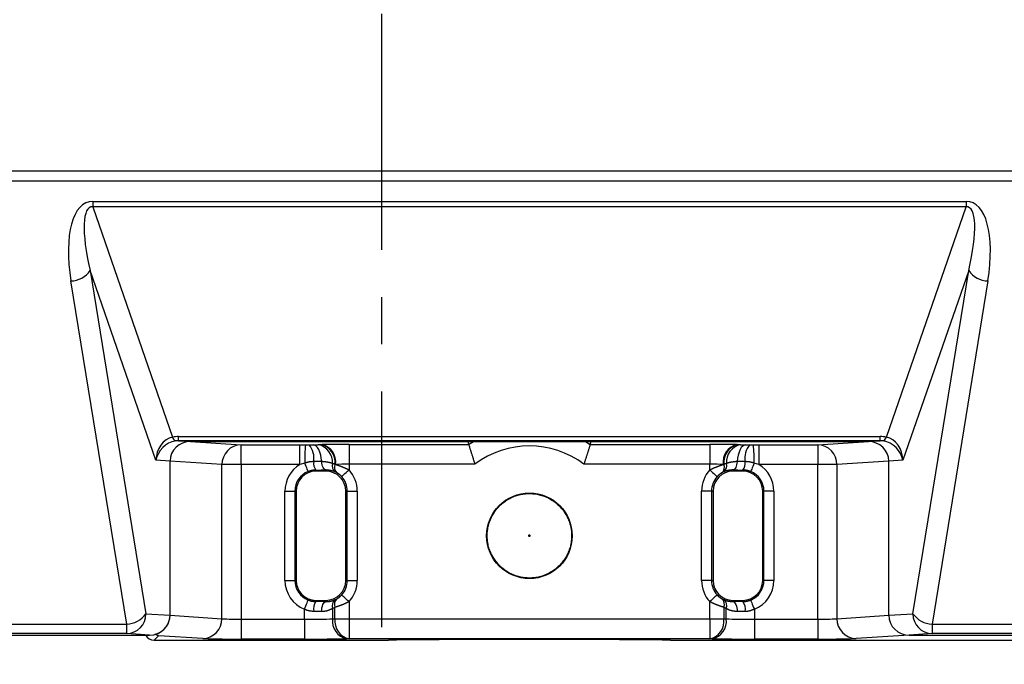
# Model space of a CAD drawing. Units: millimetres. Extents: x 0 to 840, y -1 to 594.
# Drawn here: x 441 to 491, y 43 to 75 of the extents above; entities that cross this region are included whole.
import ezdxf

# ---------------------------------------------------------------- set-up
doc = ezdxf.new("R2010")
doc.units = ezdxf.units.MM
doc.header["$LTSCALE"] = 0.374154
doc.linetypes.add('CENTER', pattern=[50.8, 31.75, -6.35, 6.35, -6.35])
doc.layers.add('NoLayerName_001', color=7, linetype='Continuous')
doc.layers.add('NoLayerName_002', color=7, linetype='Continuous')

msp = doc.modelspace()

# ---------------------------------------------------------------- linework, layer by layer
at = {"layer": 'NoLayerName_001', "color": 7, "linetype": 'Continuous', "lineweight": 25}
for p, q in [((430.76, 67.8087), (497.7852, 67.8087)), ((497.7852, 67.2904), (430.76, 67.2904)), ((444.8271, 66.2664), (444.8271, 65.9933)), ((444.8271, 66.2664), (488.8182, 66.2664)), ((444.8271, 65.9933), (448.8468, 54.4024)), ((488.8182, 65.9933), (444.8271, 65.9933)), ((484.7984, 54.4024), (488.8182, 65.9933)), ((488.8182, 66.2664), (488.8182, 65.9933)), ((444.6998, 62.7837), (447.5059, 45.5042)), ((448.0131, 53.2299), (444.6998, 62.7837)), ((488.9454, 62.7837), (485.6321, 53.2299)), ((486.1394, 45.5042), (488.9454, 62.7837)), ((446.54, 44.9859), (443.7339, 62.2654)), ((489.9114, 62.2654), (487.1053, 44.9859)), ((449.1567, 54.2182), (449.1567, 54.4267)), ((449.1567, 54.4267), (484.4885, 54.4267)), ((449.1567, 54.2182), (449.7532, 54.1793)), ((484.4885, 54.2182), (449.1567, 54.2182)), ((449.7532, 54.1793), (483.892, 54.1793)), ((449.7532, 54.1793), (452.3034, 54.0132)), ((449.7532, 54.1793), (463.7181, 54.1793)), ((463.7181, 54.1793), (463.7627, 54.0307)), ((469.8825, 54.0307), (469.9271, 54.1793)), ((469.9271, 54.1793), (483.892, 54.1793)), ((481.3418, 54.0132), (483.892, 54.1793)), ((483.892, 54.1793), (484.4885, 54.2182)), ((484.4885, 54.2182), (484.4885, 54.4267)), ((452.3034, 53.0134), (452.3034, 54.0132)), ((452.3034, 54.0132), (455.2617, 54.0132)), ((455.2617, 53.0134), (455.2617, 54.0132)), ((455.2617, 54.0132), (455.5405, 54.0131)), ((455.7305, 54.0134), (455.9348, 54.0147)), ((456.3196, 54.0204), (456.3858, 54.0215)), ((457.7368, 54.0307), (457.7368, 53.0308)), ((457.7368, 54.0307), (463.7627, 54.0307)), ((469.8825, 54.0307), (475.9084, 54.0307)), ((475.9084, 54.0307), (475.9084, 53.0308)), ((477.2594, 54.0215), (477.3256, 54.0204)), ((477.7105, 54.0147), (477.9147, 54.0134)), ((478.1047, 54.0131), (478.3836, 54.0132)), ((478.3836, 54.0132), (478.3836, 53.0134)), ((478.3836, 54.0132), (481.3418, 54.0132)), ((481.3418, 54.0132), (481.3418, 53.0134)), ((448.7226, 53.1837), (448.0131, 53.2299)), ((451.3375, 53.0134), (448.7226, 53.1837)), ((448.7226, 45.425), (448.7226, 53.1837)), ((455.5096, 53.0907), (455.2617, 53.0134)), ((456.36, 53.1681), (455.9586, 53.1656)), ((477.6867, 53.1656), (477.2852, 53.1681)), ((478.3836, 53.0134), (478.1356, 53.0907)), ((484.9226, 53.1837), (482.3078, 53.0134)), ((485.6321, 53.2299), (484.9226, 53.1837)), ((484.9226, 45.425), (484.9226, 53.1837)), ((452.3034, 53.0134), (451.3375, 53.0134)), ((451.3375, 45.2546), (451.3375, 53.0134)), ((452.3034, 53.0134), (452.3034, 45.2288)), ((455.2617, 53.0134), (452.3034, 53.0134)), ((456.0726, 52.7418), (456.0726, 52.6793)), ((456.5726, 52.6793), (456.0726, 52.6793)), ((456.5726, 52.7449), (456.5726, 52.6793)), ((457.0613, 53.0216), (457.0287, 53.0275)), ((457.1261, 52.6022), (457.043, 52.6449)), ((457.7368, 53.0308), (457.7368, 52.7455)), ((464.0814, 53.0308), (457.7368, 53.0308)), ((475.9084, 53.0308), (469.5638, 53.0308)), ((475.9084, 52.7455), (475.9084, 53.0308)), ((476.6022, 52.6449), (476.5191, 52.6022)), ((476.6165, 53.0275), (476.5839, 53.0216)), ((477.0726, 52.7449), (477.0726, 52.6793)), ((477.5726, 52.6793), (477.0726, 52.6793)), ((477.5726, 52.7418), (477.5726, 52.6793)), ((481.3418, 53.0134), (478.3836, 53.0134)), ((481.3418, 45.2288), (481.3418, 53.0134)), ((482.3078, 53.0134), (481.3418, 53.0134)), ((482.3078, 53.0134), (482.3078, 45.2546)), ((454.5115, 47.1793), (454.5115, 51.6793)), ((454.5115, 51.6793), (455.0114, 51.6793)), ((455.0114, 51.6793), (455.0726, 51.6793)), ((455.0114, 51.6793), (455.0114, 47.1793)), ((455.0726, 51.6793), (455.0726, 47.1793)), ((457.5726, 47.1793), (457.5726, 51.6793)), ((457.6513, 51.6793), (457.5726, 51.6793)), ((457.6513, 47.1793), (457.6513, 51.6793)), ((457.6513, 51.6793), (458.1512, 51.6793)), ((458.1512, 51.6793), (458.1512, 47.1793)), ((475.9939, 51.6793), (475.494, 51.6793)), ((475.494, 47.1793), (475.494, 51.6793)), ((475.9939, 51.6793), (476.0726, 51.6793)), ((475.9939, 51.6793), (475.9939, 47.1793)), ((476.0726, 51.6793), (476.0726, 47.1793)), ((478.5726, 47.1793), (478.5726, 51.6793)), ((478.6339, 51.6793), (478.5726, 51.6793)), ((478.6339, 47.1793), (478.6339, 51.6793)), ((479.1338, 51.6793), (478.6339, 51.6793)), ((479.1338, 51.6793), (479.1338, 47.1793)), ((454.5115, 47.1793), (455.0114, 47.1793)), ((455.0114, 47.1793), (455.0726, 47.1793)), ((457.6513, 47.1793), (457.5726, 47.1793)), ((457.6513, 47.1793), (458.1512, 47.1793)), ((475.9939, 47.1793), (475.494, 47.1793)), ((475.9939, 47.1793), (476.0726, 47.1793)), ((478.6339, 47.1793), (478.5726, 47.1793)), ((479.1338, 47.1793), (478.6339, 47.1793)), ((456.0726, 46.1169), (456.0726, 46.1793)), ((456.0726, 46.1793), (456.5726, 46.1793)), ((456.5726, 46.1138), (456.5726, 46.1793)), ((457.043, 46.2138), (457.1261, 46.2565)), ((476.5191, 46.2565), (476.6022, 46.2138)), ((477.0726, 46.1793), (477.5726, 46.1793)), ((477.0726, 46.1138), (477.0726, 46.1793)), ((477.5726, 46.1169), (477.5726, 46.1793)), ((455.4942, 45.2288), (455.4942, 45.7293)), ((456.9084, 45.7644), (456.9084, 45.2441)), ((457.0297, 45.2462), (457.0297, 45.8277)), ((457.7368, 46.1132), (457.7368, 45.2462)), ((475.9084, 45.2462), (475.9084, 46.1132)), ((476.6155, 45.8277), (476.6155, 45.2462)), ((476.7368, 45.2441), (476.7368, 45.7644)), ((478.151, 45.7293), (478.151, 45.2288)), ((447.5059, 45.5042), (448.7226, 45.425)), ((448.7226, 45.425), (451.3375, 45.2546)), ((452.3034, 45.2288), (455.4942, 45.2288)), ((452.3034, 45.2288), (452.3034, 44.2289)), ((455.4942, 45.2288), (455.4942, 44.2289)), ((456.9084, 45.2441), (457.0297, 45.2462)), ((457.0297, 45.2462), (457.7368, 45.2462)), ((457.7368, 45.2462), (457.7368, 44.2464)), ((457.7368, 45.2462), (475.9084, 45.2462)), ((475.9084, 45.2462), (475.9084, 44.2464)), ((475.9084, 45.2462), (476.6155, 45.2462)), ((476.6155, 45.2462), (476.7368, 45.2441)), ((478.151, 45.2288), (481.3418, 45.2288)), ((478.151, 45.2288), (478.151, 44.2289)), ((481.3418, 45.2288), (481.3418, 44.2289)), ((482.3078, 45.2546), (484.9226, 45.425)), ((484.9226, 45.425), (486.1394, 45.5042)), ((430.941, 44.9859), (446.54, 44.9859)), ((446.54, 44.5044), (446.54, 44.9859)), ((487.1053, 44.9859), (487.1053, 44.5044)), ((487.1053, 44.9859), (497.6042, 44.9859)), ((423.3226, 44.4293), (447.692, 44.4293)), ((446.54, 44.5044), (430.6711, 44.5044)), ((447.692, 44.4293), (446.54, 44.5044)), ((448.1432, 44.4), (447.9194, 44.1762)), ((447.9194, 44.1762), (459.7233, 44.1762)), ((450.3716, 44.2548), (448.1432, 44.4)), ((455.4942, 44.2289), (452.3034, 44.2289)), ((457.7368, 44.2464), (457.6155, 44.2443)), ((475.9084, 44.2464), (457.7368, 44.2464)), ((473.9219, 44.1762), (505.2232, 44.1762)), ((476.0297, 44.2443), (475.9084, 44.2464)), ((481.3418, 44.2289), (478.151, 44.2289)), ((485.9532, 44.4293), (483.2737, 44.2548)), ((487.1053, 44.5044), (485.9532, 44.4293)), ((485.9532, 44.4293), (505.2226, 44.4293)), ((485.9532, 44.4293), (502.2227, 44.4293)), ((497.8742, 44.5044), (487.1053, 44.5044))]:
    msp.add_line(p, q, dxfattribs=at)
at = {"layer": 'NoLayerName_001', "color": 8, "linetype": 'Continuous', "lineweight": 25}
for p, q in [((463.7627, 54.0307), (463.999, 54.1793)), ((469.6462, 54.1793), (469.8825, 54.0307))]:
    msp.add_line(p, q, dxfattribs=at)
at = {"layer": 'NoLayerName_001', "color": 7, "linetype": 'Continuous', "lineweight": 25}
for points in [[(456.36, 53.1681), (456.3408, 53.338), (456.3092, 53.4979), (456.2661, 53.6431), (456.2129, 53.769), (456.1512, 53.8719), (456.0828, 53.9485), (456.0099, 53.9966), (455.9348, 54.0147)], [(477.7105, 54.0147), (477.6353, 53.9966), (477.5624, 53.9485), (477.4941, 53.8719), (477.4323, 53.769), (477.3791, 53.6431), (477.3361, 53.4979), (477.3044, 53.338), (477.2852, 53.1681)], [(455.6794, 52.6651), (455.6757, 52.6744), (455.6659, 52.699), (455.6503, 52.7381), (455.6294, 52.7904), (455.604, 52.854), (455.5749, 52.927), (455.5431, 53.0068), (455.5096, 53.0907)], [(456.5726, 52.7449), (456.535, 52.7539), (456.4986, 52.7779), (456.4644, 52.8162), (456.4336, 52.8677), (456.407, 52.9306), (456.3854, 53.0032), (456.3696, 53.0832), (456.36, 53.1681)], [(477.2852, 53.1681), (477.2756, 53.0832), (477.2598, 53.0032), (477.2383, 52.9306), (477.2117, 52.8677), (477.1808, 52.8162), (477.1466, 52.7779), (477.1102, 52.7539), (477.0726, 52.7449)], [(478.1356, 53.0907), (478.1021, 53.0068), (478.0703, 52.927), (478.0412, 52.854), (478.0158, 52.7904), (477.9949, 52.7381), (477.9793, 52.699), (477.9695, 52.6744), (477.9658, 52.6651)], [(457.3681, 52.4079), (457.3763, 52.4153), (457.398, 52.4352), (457.4325, 52.4668), (457.4784, 52.5088), (457.534, 52.5597), (457.5972, 52.6176), (457.6657, 52.6803), (457.7368, 52.7455)], [(475.9084, 52.7455), (475.9796, 52.6803), (476.048, 52.6176), (476.1113, 52.5597), (476.1669, 52.5088), (476.2128, 52.4668), (476.2472, 52.4352), (476.2689, 52.4153), (476.2771, 52.4079)], [(455.4942, 45.7293), (455.5299, 45.8189), (455.5643, 45.9051), (455.5961, 45.9848), (455.624, 46.0548), (455.6471, 46.1126), (455.6644, 46.156), (455.6753, 46.1833), (455.6794, 46.1936)], [(457.7368, 46.1132), (457.6657, 46.1784), (457.5972, 46.2411), (457.534, 46.299), (457.4784, 46.3499), (457.4325, 46.3919), (457.398, 46.4235), (457.3763, 46.4433), (457.3681, 46.4508)], [(476.2771, 46.4508), (476.2689, 46.4433), (476.2472, 46.4235), (476.2128, 46.3919), (476.1669, 46.3499), (476.1113, 46.299), (476.048, 46.2411), (475.9796, 46.1784), (475.9084, 46.1132)], [(477.9658, 46.1936), (477.9699, 46.1833), (477.9808, 46.156), (477.9981, 46.1126), (478.0212, 46.0548), (478.0491, 45.9848), (478.0809, 45.9051), (478.1153, 45.8189), (478.151, 45.7293)], [(456.3569, 45.6139), (456.3617, 45.7105), (456.3743, 45.8034), (456.3945, 45.8892), (456.4213, 45.9647), (456.4538, 46.0269), (456.4909, 46.0735), (456.531, 46.1029), (456.5726, 46.1138)], [(477.0726, 46.1138), (477.1143, 46.1029), (477.1544, 46.0735), (477.1914, 46.0269), (477.2239, 45.9647), (477.2508, 45.8892), (477.2709, 45.8034), (477.2836, 45.7105), (477.2883, 45.6139)]]:
    msp.add_lwpolyline(points, dxfattribs=at)
msp.add_circle((466.8226, 49.4293), 2.1544, dxfattribs=at)
for centre, radius, start, end in [((443.7085, 63.4719), 1.2067, 271.20376, 325.2309), ((489.9367, 63.4719), 1.2067, 214.769, 268.79652), ((449.1477, 54.4762), 0.3098, 193.78743, 240.54545), ((484.4975, 54.4762), 0.3098, 299.4565, 346.21131), ((452.326, 53.0249), 0.9886, 91.30826, 180.66921), ((463.0765, 53.2991), 7.5698, 174.58764, 181.57777), ((454.8722, 53.3279), 1.0984, 351.50408, 38.61328), ((456.0137, 53.1423), 0.8923, 355.2815, 78.9333), ((456.1307, 53.1358), 0.9045, 353.11973, 77.94582), ((456.1683, 53.1464), 0.9017, 352.04562, 76.04187), ((466.8226, 49.4293), 4.526, 52.72387, 127.27613), ((477.4769, 53.1464), 0.9017, 103.95794, 187.95428), ((477.5145, 53.1358), 0.9045, 102.05424, 186.88049), ((477.6315, 53.1423), 0.8923, 101.06641, 184.71879), ((478.773, 53.3279), 1.0984, 141.38659, 188.49652), ((470.5674, 53.299), 7.5711, 358.42305, 5.412), ((481.3193, 53.0249), 0.9886, 359.33102, 88.69172), ((456.5017, 53.0845), 0.5492, 171.50308, 218.61334), ((457.2623, 52.9524), 0.3778, 162.04273, 234.50794), ((476.3829, 52.9525), 0.3778, 305.49398, 17.95535), ((477.1435, 53.0845), 0.5492, 321.38692, 8.49572), ((456.0726, 51.6793), 1.5612, 121.29505, 180), ((456.0726, 51.6793), 1.0612, 111.74701, 180), ((456.0726, 51.6793), 1, 90, 180), ((456.5726, 51.6793), 1, 0, 90), ((457.3696, 52.8818), 0.3707, 156.85349, 228.94961), ((456.5726, 51.6793), 1.5786, 0, 42.48227), ((477.0726, 51.6793), 1.5786, 137.51773, 180), ((477.0726, 51.6793), 1, 90, 180), ((476.2757, 52.8818), 0.3707, 311.05096, 23.14595), ((477.5726, 51.6793), 1, 0, 90), ((477.5726, 51.6793), 1.0612, 0, 68.25299), ((477.5726, 51.6793), 1.5612, 0, 58.70495), ((456.5726, 51.6793), 1.0787, 0, 42.48227), ((477.0726, 51.6793), 1.0787, 137.51773, 180), ((456.0726, 47.1793), 1.5612, 180, 248.25299), ((456.0726, 47.1793), 1.0612, 180, 248.25299), ((456.0726, 47.1793), 1, 180, 270), ((456.5726, 47.1793), 1, 270, 0), ((456.5726, 47.1793), 1.0787, 317.51773, 0), ((456.5726, 47.1793), 1.5786, 317.51773, 0), ((477.0726, 47.1793), 1.5786, 180, 222.48227), ((477.0726, 47.1793), 1.0787, 180, 222.48227), ((477.0726, 47.1793), 1, 180, 270), ((477.5726, 47.1793), 1, 270, 0), ((477.5726, 47.1793), 1.0612, 291.74701, 0), ((477.5726, 47.1793), 1.5612, 291.74701, 0), ((457.2724, 45.9002), 0.3885, 126.18419, 200.47014), ((457.3711, 45.9762), 0.3723, 131.15314, 203.49853), ((476.2741, 45.9762), 0.3723, 336.50204, 48.84629), ((476.3729, 45.9002), 0.3885, 339.53169, 53.81398), ((456.6067, 45.73), 0.6595, 144.07688, 189.86461), ((477.0386, 45.73), 0.6595, 350.13482, 35.92369), ((446.5174, 45.4927), 0.9886, 271.30808, 0.66918), ((446.5146, 46.1924), 1.2067, 271.20351, 325.23115), ((450.349, 45.2431), 0.9886, 271.30839, 0.66887), ((457.8076, 45.1301), 0.9064, 172.77471, 257.76226), ((457.929, 45.1322), 0.9064, 172.77475, 257.76202), ((475.7163, 45.1322), 0.9064, 282.23798, 7.22525), ((475.8376, 45.1301), 0.9064, 282.23767, 7.22507), ((483.2962, 45.2431), 0.9886, 179.3308, 268.69183), ((487.1279, 45.4927), 0.9886, 179.33092, 268.69192), ((487.1306, 46.1924), 1.2067, 214.76894, 268.79649)]:
    msp.add_arc(centre, radius, start, end, dxfattribs=at)
for centre, major_axis, ratio, start_param, end_param in [((445.9266, 61.5133), (-1.3223, 4.7229), 0.4039729, 6.1705608, 7.5824482), ((445.9266, 62.0316), (-1.205, 3.9533), 0.2391412, 6.1784227, 7.5903102), ((487.7187, 61.5133), (1.3223, 4.7229), 0.4039729, 4.9839224, 6.3958098), ((487.7187, 62.0316), (1.205, 3.9533), 0.2391412, 4.9760604, 6.3879479), ((448.979, 53.2299), (0.0617, 1.1864), 0.8127246, 0.2011693, 1.6130568), ((448.979, 53.2299), (0.7373, 0.7722), 0.8380423, 0.8337299, 2.2456174), ((449.7579, 53.1792), (-1.0332, 0.0673), 0.9657886, 4.7797377, 6.346017), ((449.7579, 53.1792), (-1.0332, 0.0673), 0.9657886, 4.7797377, 6.346017), ((449.8758, 52.3802), (1.9011, -1.5445), 0.7062599, 2.4259788, 2.5803707), ((449.8758, 53.1715), (1.2475, -0.8265), 0.5148807, 2.47662, 2.6310118), ((483.8873, 53.1792), (1.0332, 0.0673), 0.9657886, 6.2203536, 7.7866329), ((483.8873, 53.1792), (-1.0332, -0.0673), 0.9657886, 3.0787609, 4.6450402), ((483.7694, 52.3802), (1.9011, 1.5445), 0.7062599, 0.561222, 0.7156138), ((483.7694, 53.1715), (1.2475, 0.8265), 0.5148807, 0.5105808, 0.6649726), ((484.6662, 53.2299), (-0.7373, 0.7722), 0.8380423, 4.0375679, 5.4494554), ((484.6662, 53.2299), (-0.0617, 1.1864), 0.8127246, 4.6701285, 6.082016), ((457.7368, 53.9958), (2, 0), 0.0174551, 1.5707963, 2.3124673), ((475.9084, 53.9958), (2, 0), 0.0174551, 0.8291254, 1.5707963), ((455.4942, 52.7842), (2.5, 0), 0.0174551, 4.9458755, 5.1584007), ((457.7368, 52.9959), (1, 0), 0.0349101, 1.5707963, 2.3124673), ((475.9084, 52.9959), (1, 0), 0.0349101, 0.8291254, 1.5707963), ((478.151, 52.7842), (2.5, 0), 0.0174551, 4.2663773, 4.4789024), ((455.4942, 46.0745), (2.5, 0), 0.0174551, 1.1247846, 1.3373098), ((456.2463, 47.1793), (1.5624, 0), 0.9998476, 5.1499731, 5.2376083), ((477.3989, 47.1793), (1.5624, 0), 0.9998476, 4.1871697, 4.2748048), ((478.151, 46.0745), (2.5, 0), 0.0174551, 1.8042829, 2.016808), ((447.6873, 45.4295), (1.0332, -0.0673), 0.9657886, 4.7797377, 6.346017), ((447.6873, 45.4295), (-1.0332, 0.0673), 0.9657886, 1.9188253, 3.2044244), ((452.3034, 45.2637), (1, 0), 0.0349101, 3.403392, 4.712389), ((455.4942, 45.2811), (2, 0), 0.0261826, 4.712389, 5.4977871), ((455.4942, 45.5745), (2, 0), 0.0218188, 1.1247846, 1.3373098), ((478.151, 45.2811), (2, 0), 0.0261826, 3.9269908, 4.712389), ((478.151, 45.5745), (2, 0), 0.0218188, 1.8042829, 2.016808), ((481.3418, 45.2637), (1, 0), 0.0349101, 4.712389, 6.0213859), ((485.9579, 45.4295), (1.0332, 0.0673), 0.9657886, 3.0787609, 4.6450402), ((485.9579, 45.4295), (-1.0332, -0.0673), 0.9657886, 6.2203536, 7.7866329), ((447.9196, 44.6763), (-0.3537, -0.3537), 0.9996955, 6.0141814, 7.0684312), ((452.3034, 44.2638), (2, 0), 0.0174551, 3.403392, 4.712389), ((455.4942, 44.2813), (3, 0), 0.0174551, 4.712389, 5.4977871), ((466.8226, 43.9738), (13.6, 0), 0.0174551, 1.021594, 2.1199987), ((478.151, 44.2813), (3, 0), 0.0174551, 3.9269908, 4.712389), ((481.3418, 44.2638), (2, 0), 0.0174551, 4.712389, 6.0213859)]:
    msp.add_ellipse(centre, major_axis=major_axis, ratio=ratio, start_param=start_param, end_param=end_param, dxfattribs=at)
for points, knots in [([(455.5405, 54.0131), (455.5533, 54.0131), (455.5915, 54.0131), (455.6548, 54.0131), (455.7054, 54.0133), (455.7305, 54.0134)], [0, 0, 0, 0, 0.03833713, 0.11460683, 0.1899827, 0.1899827, 0.1899827, 0.1899827]), ([(455.9348, 54.0147), (455.9789, 54.0152), (456.0395, 54.0158), (456.1118, 54.0168), (456.1511, 54.0174), (456.1739, 54.0178), (456.185, 54.018)], [0, 0, 0, 0, 0.13233263, 0.18185203, 0.2168186, 0.25025061, 0.25025061, 0.25025061, 0.25025061]), ([(463.7627, 54.0307), (463.7663, 54.0189), (463.7782, 53.9795), (463.7965, 53.9192), (463.8189, 53.8462), (463.8415, 53.7731), (463.8639, 53.7011), (463.8854, 53.6326), (463.9053, 53.5696), (463.9263, 53.5036), (463.9483, 53.435), (463.9711, 53.3642), (463.9947, 53.2917), (464.019, 53.218), (464.0437, 53.1434), (464.0645, 53.0809), (464.0772, 53.0434), (464.0814, 53.0308)], [0, 0, 0, 0, 0.0369784, 0.1233544, 0.1890819, 0.266179, 0.3527955, 0.4153785, 0.4815311, 0.5509422, 0.6231582, 0.6977013, 0.7740941, 0.8518634, 0.9305689, 1.0097857, 1.0494534, 1.0494534, 1.0494534, 1.0494534]), ([(469.8825, 54.0307), (469.879, 54.0189), (469.8671, 53.9795), (469.8487, 53.9192), (469.8263, 53.8462), (469.8037, 53.7731), (469.7813, 53.7011), (469.7598, 53.6326), (469.7399, 53.5696), (469.7189, 53.5036), (469.6969, 53.435), (469.6741, 53.3642), (469.6505, 53.2917), (469.6263, 53.218), (469.6016, 53.1434), (469.5807, 53.0809), (469.5681, 53.0434), (469.5638, 53.0308)], [0, 0, 0, 0, 0.0369785, 0.1233541, 0.1890813, 0.2661784, 0.3527951, 0.4153783, 0.4815311, 0.5509423, 0.6231582, 0.6977013, 0.7740941, 0.8518633, 0.9305689, 1.0097857, 1.0494534, 1.0494534, 1.0494534, 1.0494534]), ([(477.4602, 54.018), (477.4752, 54.0177), (477.502, 54.0172), (477.5499, 54.0165), (477.6184, 54.0156), (477.6749, 54.0151), (477.7105, 54.0147)], [0, 0, 0, 0, 0.04485623, 0.08049419, 0.14365088, 0.25025062, 0.25025062, 0.25025062, 0.25025062]), ([(477.9147, 54.0134), (477.943, 54.0133), (477.9936, 54.0131), (478.0569, 54.0131), (478.0919, 54.0131), (478.1047, 54.0131)], [0, 0, 0, 0, 0.08485987, 0.1516456, 0.1899827, 0.1899827, 0.1899827, 0.1899827]), ([(455.9586, 53.1656), (455.951, 53.1653), (455.936, 53.1647), (455.9133, 53.1637), (455.8907, 53.1625), (455.8681, 53.1612), (455.8455, 53.1596), (455.8229, 53.1578), (455.8004, 53.1555), (455.7779, 53.1529), (455.7554, 53.1497), (455.7329, 53.146), (455.7105, 53.1419), (455.6881, 53.1373), (455.6657, 53.1323), (455.6434, 53.127), (455.6211, 53.1214), (455.5988, 53.1155), (455.5765, 53.1095), (455.5542, 53.1033), (455.5319, 53.097), (455.5171, 53.0928), (455.5096, 53.0907)], [0, 0, 0, 0, 0.02264891, 0.04529656, 0.06794216, 0.09058592, 0.11322952, 0.13587657, 0.15853315, 0.18120827, 0.2039143, 0.22666483, 0.24946724, 0.27232496, 0.29523865, 0.31820653, 0.34122471, 0.3642875, 0.38738773, 0.41051707, 0.43366628, 0.45682559, 0.45682559, 0.45682559, 0.45682559]), ([(456.903, 53.0689), (456.8952, 53.0717), (456.8795, 53.0775), (456.8559, 53.0858), (456.8319, 53.0938), (456.8073, 53.1013), (456.7822, 53.1082), (456.7565, 53.1146), (456.7304, 53.1204), (456.7037, 53.1258), (456.6766, 53.1308), (456.6491, 53.1355), (456.6213, 53.1397), (456.5931, 53.1437), (456.5646, 53.1473), (456.5358, 53.1508), (456.5069, 53.154), (456.4777, 53.157), (456.4484, 53.1599), (456.4092, 53.1636), (456.3797, 53.1663), (456.36, 53.1681)], [0, 0, 0, 0, 0.02492908, 0.04997064, 0.07524302, 0.10087032, 0.12690689, 0.15334551, 0.18017352, 0.20737484, 0.23493035, 0.26281834, 0.29101482, 0.31949386, 0.34822786, 0.3771878, 0.40634348, 0.4356637, 0.46511648, 0.49466921, 0.55394192, 0.55394192, 0.55394192, 0.55394192]), ([(457.0287, 53.0275), (457.0225, 53.0297), (457.0141, 53.0327), (457.0036, 53.0363), (456.9973, 53.0385), (456.9911, 53.0407), (456.9848, 53.0428), (456.9785, 53.0449), (456.9722, 53.047), (456.9659, 53.0491), (456.9596, 53.0511), (456.9533, 53.0532), (456.9471, 53.0552), (456.9387, 53.0578), (456.9261, 53.0618), (456.9135, 53.0657), (456.9051, 53.0683), (456.903, 53.0689)], [0, 0, 0, 0, 0.01997041, 0.02662279, 0.03327139, 0.03991534, 0.04655374, 0.05318579, 0.0598113, 0.06643086, 0.07304508, 0.07965456, 0.08625987, 0.09286157, 0.10605632, 0.12583461, 0.1324257, 0.1324257, 0.1324257, 0.1324257]), ([(476.7423, 53.0689), (476.736, 53.067), (476.7255, 53.0637), (476.7129, 53.0598), (476.7045, 53.0572), (476.6982, 53.0552), (476.6919, 53.0532), (476.6856, 53.0511), (476.6793, 53.0491), (476.673, 53.047), (476.6667, 53.0449), (476.6605, 53.0428), (476.6542, 53.0407), (476.6479, 53.0385), (476.6395, 53.0356), (476.6291, 53.0319), (476.6207, 53.029), (476.6165, 53.0275)], [0, 0, 0, 0, 0.01977529, 0.03296549, 0.03956413, 0.04616584, 0.05277115, 0.05938063, 0.06599485, 0.07261441, 0.07923992, 0.08587197, 0.09251037, 0.09915432, 0.10580292, 0.11911051, 0.13242571, 0.13242571, 0.13242571, 0.13242571]), ([(477.2852, 53.1681), (477.2656, 53.1663), (477.2361, 53.1636), (477.1968, 53.1599), (477.1675, 53.157), (477.1384, 53.154), (477.1094, 53.1508), (477.0807, 53.1473), (477.0522, 53.1437), (477.024, 53.1397), (476.9961, 53.1355), (476.9686, 53.1308), (476.9415, 53.1258), (476.9149, 53.1204), (476.8887, 53.1146), (476.863, 53.1082), (476.8379, 53.1013), (476.8134, 53.0938), (476.7894, 53.0858), (476.7657, 53.0775), (476.7501, 53.0717), (476.7423, 53.0689)], [0, 0, 0, 0, 0.05927272, 0.08882544, 0.11827822, 0.14759844, 0.17675412, 0.20571407, 0.23444807, 0.2629271, 0.29112358, 0.31901157, 0.34656708, 0.3737684, 0.40059641, 0.42703503, 0.45307161, 0.47869891, 0.50397129, 0.52901284, 0.55394192, 0.55394192, 0.55394192, 0.55394192]), ([(478.1356, 53.0907), (478.1282, 53.0928), (478.1133, 53.097), (478.0911, 53.1033), (478.0688, 53.1095), (478.0465, 53.1155), (478.0242, 53.1214), (478.0018, 53.127), (477.9795, 53.1323), (477.9571, 53.1373), (477.9347, 53.1419), (477.9123, 53.146), (477.8899, 53.1497), (477.8674, 53.1529), (477.8448, 53.1555), (477.8223, 53.1578), (477.7997, 53.1596), (477.7771, 53.1612), (477.7545, 53.1625), (477.7319, 53.1637), (477.7093, 53.1647), (477.6942, 53.1653), (477.6867, 53.1656)], [0, 0, 0, 0, 0.0231593, 0.04630852, 0.06943785, 0.09253809, 0.11560088, 0.13861906, 0.16158695, 0.18450064, 0.20735836, 0.23016078, 0.25291131, 0.27561735, 0.29829245, 0.32094903, 0.34359607, 0.36623964, 0.38888339, 0.41152897, 0.43417659, 0.45682548, 0.45682548, 0.45682548, 0.45682548]), ([(456.0726, 52.7418), (456.0661, 52.7416), (456.0531, 52.7413), (456.0336, 52.7406), (456.0141, 52.7398), (455.9946, 52.7385), (455.975, 52.7368), (455.9554, 52.7345), (455.9358, 52.7317), (455.9162, 52.7285), (455.8965, 52.7247), (455.8769, 52.7206), (455.8572, 52.7161), (455.8375, 52.7113), (455.8177, 52.7062), (455.798, 52.7008), (455.7783, 52.6951), (455.7585, 52.6894), (455.7387, 52.6834), (455.7124, 52.6753), (455.6926, 52.6692), (455.6794, 52.6651)], [0, 0, 0, 0, 0.01949425, 0.03899837, 0.05852442, 0.07808883, 0.09771448, 0.11742396, 0.13722679, 0.15712806, 0.17713009, 0.19723272, 0.21743353, 0.23772809, 0.25811023, 0.27857222, 0.29910503, 0.3196985, 0.34034157, 0.36102248, 0.40244813, 0.40244813, 0.40244813, 0.40244813]), ([(457.043, 52.6449), (457.0365, 52.6477), (457.0236, 52.6534), (457.004, 52.6617), (456.9842, 52.6699), (456.964, 52.6777), (456.9433, 52.6851), (456.922, 52.692), (456.9, 52.6983), (456.8774, 52.704), (456.8541, 52.7092), (456.8303, 52.714), (456.806, 52.7183), (456.7812, 52.7222), (456.756, 52.7258), (456.7305, 52.729), (456.7046, 52.7321), (456.6785, 52.7349), (456.6522, 52.7375), (456.6258, 52.74), (456.5992, 52.7425), (456.5815, 52.7441), (456.5726, 52.7449)], [0, 0, 0, 0, 0.02117342, 0.04241984, 0.06381523, 0.08544129, 0.107388, 0.12975548, 0.15262029, 0.1759804, 0.19981645, 0.22410367, 0.24881273, 0.27391047, 0.29936056, 0.32512403, 0.35115975, 0.37742483, 0.40387497, 0.43046483, 0.45714824, 0.48387855, 0.48387855, 0.48387855, 0.48387855]), ([(457.0613, 53.0216), (457.0677, 53.0197), (457.0807, 53.0158), (457.1002, 53.0098), (457.1201, 53.0037), (457.1404, 52.9972), (457.161, 52.9906), (457.182, 52.9836), (457.2034, 52.9765), (457.225, 52.969), (457.247, 52.9614), (457.2692, 52.9534), (457.2917, 52.9453), (457.3144, 52.9369), (457.3373, 52.9282), (457.3604, 52.9193), (457.3836, 52.9102), (457.4069, 52.9008), (457.4304, 52.8912), (457.4539, 52.8814), (457.4776, 52.8713), (457.5012, 52.861), (457.525, 52.8505), (457.5487, 52.8397), (457.5724, 52.8287), (457.5961, 52.8175), (457.6198, 52.806), (457.6434, 52.7944), (457.6669, 52.7825), (457.6903, 52.7704), (457.7137, 52.7581), (457.7291, 52.7497), (457.7368, 52.7455)], [0, 0, 0, 0, 0.02016291, 0.04054286, 0.06133873, 0.08260075, 0.10430737, 0.12643662, 0.14896661, 0.17187551, 0.19514158, 0.21874312, 0.24265856, 0.2668664, 0.29134522, 0.31607372, 0.34103074, 0.3661965, 0.3915538, 0.41708575, 0.4427756, 0.46860668, 0.49456244, 0.52062645, 0.5467824, 0.57301412, 0.59930559, 0.62564096, 0.65200452, 0.67838077, 0.70475438, 0.73111239, 0.73111239, 0.73111239, 0.73111239]), ([(457.3681, 52.4079), (457.3658, 52.4103), (457.3613, 52.4153), (457.3543, 52.4227), (457.3472, 52.4301), (457.3401, 52.4373), (457.3329, 52.4445), (457.3257, 52.4516), (457.3184, 52.4586), (457.311, 52.4655), (457.3037, 52.4724), (457.2963, 52.479), (457.2889, 52.4856), (457.2815, 52.4921), (457.2741, 52.4984), (457.2667, 52.5046), (457.2593, 52.5107), (457.252, 52.5166), (457.2446, 52.5224), (457.2373, 52.5281), (457.23, 52.5336), (457.2228, 52.539), (457.2156, 52.5443), (457.2085, 52.5494), (457.2015, 52.5544), (457.1945, 52.5592), (457.1877, 52.5639), (457.181, 52.5684), (457.1743, 52.5728), (457.1678, 52.577), (457.1615, 52.581), (457.1553, 52.5849), (457.1492, 52.5886), (457.1433, 52.5921), (457.1375, 52.5956), (457.1318, 52.5989), (457.128, 52.6011), (457.1261, 52.6022)], [0, 0, 0, 0, 0.01016375, 0.02034144, 0.03052608, 0.04070846, 0.05087929, 0.06102926, 0.07114898, 0.08122902, 0.09125992, 0.10123219, 0.11113629, 0.1209627, 0.13070185, 0.14034528, 0.14989115, 0.15934006, 0.16869254, 0.17794692, 0.18709469, 0.19612595, 0.20503072, 0.21379897, 0.2224206, 0.23088546, 0.23918335, 0.24730401, 0.25523715, 0.26297246, 0.27049956, 0.27780808, 0.28488848, 0.29175916, 0.29847143, 0.30507826, 0.31163241, 0.31163241, 0.31163241, 0.31163241]), ([(475.9084, 52.7455), (475.9178, 52.7504), (475.9365, 52.7601), (475.9645, 52.7746), (475.9927, 52.7891), (476.0208, 52.8033), (476.0491, 52.8173), (476.0775, 52.831), (476.106, 52.8443), (476.1345, 52.8572), (476.163, 52.8697), (476.1914, 52.8819), (476.2197, 52.8937), (476.2478, 52.905), (476.2757, 52.916), (476.3032, 52.9266), (476.3304, 52.9368), (476.3571, 52.9465), (476.3835, 52.9559), (476.4094, 52.9649), (476.435, 52.9736), (476.4603, 52.982), (476.4853, 52.9902), (476.5101, 52.9982), (476.543, 53.0087), (476.5676, 53.0165), (476.5839, 53.0216)], [0, 0, 0, 0, 0.03163841, 0.06326644, 0.09487414, 0.12645236, 0.15799316, 0.1894902, 0.22092471, 0.25224811, 0.28340738, 0.31434893, 0.34501866, 0.37536202, 0.40532403, 0.43484937, 0.46388234, 0.49236789, 0.52029706, 0.54772844, 0.57472554, 0.6013514, 0.62766863, 0.65373945, 0.67962578, 0.73109132, 0.73109132, 0.73109132, 0.73109132]), ([(476.5191, 52.6022), (476.5162, 52.6005), (476.5105, 52.597), (476.5019, 52.5918), (476.4932, 52.5865), (476.4845, 52.581), (476.4757, 52.5755), (476.4668, 52.5697), (476.4577, 52.5638), (476.4484, 52.5575), (476.439, 52.551), (476.4294, 52.5442), (476.4195, 52.537), (476.4095, 52.5294), (476.3993, 52.5215), (476.389, 52.5133), (476.3786, 52.5048), (476.3681, 52.496), (476.3577, 52.4869), (476.3472, 52.4777), (476.3369, 52.4681), (476.3267, 52.4584), (476.3166, 52.4485), (476.3067, 52.4385), (476.2968, 52.4283), (476.2869, 52.4181), (476.2804, 52.4113), (476.2771, 52.4079)], [0, 0, 0, 0, 0.01002662, 0.02009211, 0.03023542, 0.04049576, 0.05091259, 0.06152577, 0.07237562, 0.08350288, 0.09494879, 0.10675509, 0.11895707, 0.13153711, 0.14445287, 0.15766208, 0.17112272, 0.18479307, 0.19863177, 0.21259788, 0.22665093, 0.24075235, 0.25488376, 0.26904116, 0.28321938, 0.29741212, 0.31161232, 0.31161232, 0.31161232, 0.31161232]), ([(477.0726, 52.7449), (477.0634, 52.7446), (477.0451, 52.744), (477.0177, 52.7431), (476.9905, 52.7419), (476.9638, 52.7403), (476.9375, 52.7381), (476.9119, 52.7353), (476.887, 52.7317), (476.8626, 52.7275), (476.8389, 52.7227), (476.8157, 52.7174), (476.793, 52.7115), (476.7707, 52.7052), (476.7488, 52.6986), (476.7272, 52.6915), (476.7059, 52.6842), (476.6849, 52.6766), (476.6641, 52.6689), (476.6434, 52.661), (476.6228, 52.6529), (476.6091, 52.6476), (476.6022, 52.6449)], [0, 0, 0, 0, 0.02759623, 0.05506451, 0.08227906, 0.10911856, 0.13546883, 0.16123351, 0.18641626, 0.21107932, 0.23528236, 0.25908128, 0.28252817, 0.30567128, 0.32855519, 0.35122091, 0.37370621, 0.39604594, 0.41827237, 0.44041572, 0.46250459, 0.4845665, 0.4845665, 0.4845665, 0.4845665]), ([(477.9658, 52.6651), (477.9594, 52.6674), (477.9466, 52.6722), (477.9274, 52.6792), (477.9081, 52.686), (477.8888, 52.6925), (477.8694, 52.6984), (477.85, 52.7038), (477.8304, 52.7086), (477.8108, 52.713), (477.7912, 52.717), (477.7715, 52.7205), (477.7517, 52.7237), (477.7319, 52.7265), (477.7121, 52.7291), (477.6922, 52.7314), (477.6724, 52.7334), (477.6524, 52.7353), (477.6325, 52.7371), (477.6125, 52.7387), (477.5926, 52.7402), (477.5793, 52.7413), (477.5726, 52.7418)], [0, 0, 0, 0, 0.0205051, 0.04098321, 0.06140943, 0.08176319, 0.10203066, 0.12221555, 0.1423359, 0.16240809, 0.18244594, 0.20246092, 0.22246225, 0.24245713, 0.26245094, 0.28244739, 0.30244877, 0.32245614, 0.34246953, 0.36248814, 0.38251058, 0.40253504, 0.40253504, 0.40253504, 0.40253504]), ([(465.2931, 47.9506), (465.2668, 47.984), (465.2139, 48.0506), (465.1361, 48.1515), (465.0613, 48.254), (464.9909, 48.3592), (464.9264, 48.4678), (464.8695, 48.5807), (464.8212, 48.6979), (464.781, 48.8187), (464.7488, 48.9423), (464.7243, 49.068), (464.7074, 49.195), (464.6978, 49.3227), (464.6954, 49.4504), (464.7005, 49.5779), (464.7129, 49.7047), (464.7329, 49.8305), (464.7604, 49.9547), (464.7954, 50.0771), (464.8378, 50.1972), (464.8872, 50.3146), (464.9436, 50.4288), (465.0067, 50.5395), (465.0762, 50.6461), (465.152, 50.7483), (465.2337, 50.8457), (465.321, 50.9381), (465.4137, 51.0252), (465.5115, 51.1066), (465.614, 51.1819), (465.7208, 51.251), (465.8316, 51.3137), (465.946, 51.3697), (466.0635, 51.4187), (466.1839, 51.4606), (466.3066, 51.4952), (466.4312, 51.5224), (466.5572, 51.5419), (466.6842, 51.5548), (466.7692, 51.556), (466.8117, 51.5575)], [0, 0, 0, 0, 0.1276823, 0.2551028, 0.3820673, 0.5085186, 0.6346081, 0.7607621, 0.8874213, 1.0146465, 1.142365, 1.2704152, 1.398562, 1.526534, 1.6542448, 1.7817312, 1.9090434, 2.0362468, 2.1634259, 2.2906574, 2.4179423, 2.5452562, 2.6725672, 2.799841, 2.9270487, 3.0541939, 3.1812984, 3.3083797, 3.4354545, 3.562543, 3.68967, 3.8168452, 3.9440674, 4.071332, 4.1986369, 4.3259866, 4.4533888, 4.5808367, 4.7083153, 4.8358071, 4.9632982, 4.9632982, 4.9632982, 4.9632982]), ([(466.8117, 51.5575), (466.8542, 51.5564), (466.9392, 51.5562), (467.0663, 51.5446), (467.1925, 51.5263), (467.3173, 51.5004), (467.4404, 51.4671), (467.5611, 51.4265), (467.6792, 51.3786), (467.7941, 51.3239), (467.9055, 51.2624), (468.0131, 51.1943), (468.1163, 51.1201), (468.2149, 51.0397), (468.3085, 50.9536), (468.3968, 50.8621), (468.4795, 50.7655), (468.5563, 50.6641), (468.627, 50.5582), (468.6911, 50.4483), (468.7486, 50.3347), (468.7993, 50.2178), (468.8429, 50.0981), (468.8793, 49.976), (468.9083, 49.8518), (468.9298, 49.7261), (468.9437, 49.5993), (468.9501, 49.4719), (468.9489, 49.3443), (468.94, 49.2171), (468.9235, 49.0906), (468.8994, 48.9654), (468.868, 48.8419), (468.8292, 48.7205), (468.7833, 48.6017), (468.7304, 48.4859), (468.6706, 48.3735), (468.6042, 48.2649), (468.5314, 48.1606), (468.4532, 48.0602), (468.3955, 47.9982), (468.3673, 47.9665)], [0, 0, 0, 0, 0.1274845, 0.254963, 0.3824283, 0.5098663, 0.6372613, 0.7646008, 0.8918847, 1.0191252, 1.1463283, 1.2734953, 1.400628, 1.527733, 1.6548265, 1.7819224, 1.909029, 2.0361536, 2.163307, 2.2905056, 2.4177569, 2.5450572, 2.6723994, 2.7997776, 2.9271927, 3.0546498, 3.182141, 3.3096493, 3.4371548, 3.5646397, 3.6920942, 3.8195206, 3.9469177, 4.0742774, 4.2015896, 4.3288471, 4.4560534, 4.583222, 4.7103611, 4.8374743, 4.9645662, 4.9645662, 4.9645662, 4.9645662]), ([(468.3673, 47.9665), (468.3373, 47.9366), (468.2785, 47.8755), (468.1827, 47.7918), (468.0826, 47.7133), (467.9779, 47.6411), (467.869, 47.5752), (467.7564, 47.5158), (467.6403, 47.4634), (467.5212, 47.4179), (467.3995, 47.3796), (467.2758, 47.3487), (467.1506, 47.3253), (467.0241, 47.3094), (466.897, 47.3014), (466.7696, 47.301), (466.6423, 47.3082), (466.5155, 47.3228), (466.3897, 47.3447), (466.2652, 47.3739), (466.1426, 47.4102), (466.0225, 47.4539), (465.9057, 47.505), (465.7929, 47.5635), (465.6847, 47.6295), (465.5819, 47.7033), (465.4833, 47.7826), (465.3875, 47.8657), (465.3247, 47.9224), (465.2931, 47.9506)], [0, 0, 0, 0, 0.1270804, 0.2541682, 0.3812807, 0.5084297, 0.6356263, 0.7628854, 0.8902251, 1.0176324, 1.1450724, 1.2725082, 1.399906, 1.5272416, 1.654528, 1.7818359, 1.9092262, 2.0367427, 2.1644162, 2.2922599, 2.4201494, 2.547876, 2.6752812, 2.8022732, 2.9288391, 3.0551493, 3.1816255, 3.3084273, 3.4354559, 3.4354559, 3.4354559, 3.4354559]), ([(455.6794, 46.1936), (455.6858, 46.1912), (455.6986, 46.1865), (455.7178, 46.1794), (455.7371, 46.1726), (455.7564, 46.1662), (455.7758, 46.1603), (455.7953, 46.1549), (455.8148, 46.15), (455.8344, 46.1457), (455.854, 46.1417), (455.8737, 46.1382), (455.8935, 46.135), (455.9133, 46.1322), (455.9331, 46.1296), (455.953, 46.1273), (455.9729, 46.1253), (455.9928, 46.1234), (456.0127, 46.1216), (456.0327, 46.12), (456.0527, 46.1184), (456.066, 46.1174), (456.0726, 46.1169)], [0, 0, 0, 0, 0.02050518, 0.04098335, 0.06140965, 0.08176346, 0.10203099, 0.12221593, 0.14233631, 0.16240853, 0.18244642, 0.20246144, 0.22246281, 0.24245775, 0.26245161, 0.28244812, 0.30244957, 0.32245701, 0.34247047, 0.36248917, 0.38251169, 0.40253623, 0.40253623, 0.40253623, 0.40253623]), ([(456.5726, 46.1138), (456.5818, 46.1141), (456.6002, 46.1146), (456.6276, 46.1156), (456.6547, 46.1168), (456.6815, 46.1184), (456.7077, 46.1206), (456.7333, 46.1234), (456.7583, 46.127), (456.7826, 46.1312), (456.8063, 46.136), (456.8296, 46.1413), (456.8523, 46.1472), (456.8746, 46.1534), (456.8965, 46.1601), (456.918, 46.1671), (456.9393, 46.1745), (456.9603, 46.182), (456.9812, 46.1898), (457.0019, 46.1977), (457.0225, 46.2057), (457.0362, 46.2111), (457.043, 46.2138)], [0, 0, 0, 0, 0.02759588, 0.05506383, 0.08227807, 0.10911731, 0.13546736, 0.16123189, 0.18641455, 0.21107759, 0.23528064, 0.25907962, 0.2825266, 0.30566982, 0.32855385, 0.35121971, 0.37370517, 0.39604504, 0.41827163, 0.44041514, 0.46250417, 0.48456624, 0.48456624, 0.48456624, 0.48456624]), ([(457.1261, 46.2565), (457.129, 46.2582), (457.1347, 46.2617), (457.1433, 46.2669), (457.152, 46.2722), (457.1607, 46.2776), (457.1695, 46.2832), (457.1785, 46.289), (457.1876, 46.2949), (457.1968, 46.3011), (457.2062, 46.3077), (457.2159, 46.3145), (457.2257, 46.3217), (457.2357, 46.3293), (457.2459, 46.3372), (457.2563, 46.3454), (457.2667, 46.3539), (457.2771, 46.3627), (457.2876, 46.3717), (457.298, 46.381), (457.3083, 46.3905), (457.3185, 46.4003), (457.3286, 46.4102), (457.3386, 46.4202), (457.3485, 46.4304), (457.3583, 46.4406), (457.3649, 46.4474), (457.3681, 46.4508)], [0, 0, 0, 0, 0.01002625, 0.02009136, 0.03023431, 0.04049428, 0.05091077, 0.06152364, 0.07237318, 0.08350017, 0.09494584, 0.10675193, 0.11895375, 0.13153364, 0.14444927, 0.15765837, 0.1711189, 0.18478916, 0.19862776, 0.21259376, 0.2266467, 0.24074799, 0.25487927, 0.26903651, 0.28321457, 0.29740715, 0.31160718, 0.31160718, 0.31160718, 0.31160718]), ([(476.2771, 46.4508), (476.2794, 46.4483), (476.284, 46.4433), (476.291, 46.4359), (476.298, 46.4286), (476.3052, 46.4213), (476.3123, 46.4142), (476.3196, 46.4071), (476.3269, 46.4001), (476.3342, 46.3931), (476.3416, 46.3863), (476.349, 46.3796), (476.3564, 46.3731), (476.3638, 46.3666), (476.3712, 46.3603), (476.3786, 46.3541), (476.3859, 46.348), (476.3933, 46.3421), (476.4006, 46.3363), (476.4079, 46.3306), (476.4152, 46.3251), (476.4224, 46.3196), (476.4296, 46.3144), (476.4367, 46.3093), (476.4438, 46.3043), (476.4507, 46.2994), (476.4575, 46.2948), (476.4643, 46.2902), (476.4709, 46.2859), (476.4774, 46.2817), (476.4837, 46.2776), (476.4899, 46.2738), (476.496, 46.2701), (476.5019, 46.2665), (476.5077, 46.2631), (476.5134, 46.2598), (476.5172, 46.2576), (476.5191, 46.2565)], [0, 0, 0, 0, 0.01016374, 0.02034147, 0.03052616, 0.04070858, 0.05087941, 0.06102933, 0.07114894, 0.08122881, 0.09125949, 0.1012315, 0.11113534, 0.12096149, 0.13070043, 0.14034374, 0.14988956, 0.15933846, 0.16869094, 0.17794528, 0.18709298, 0.19612414, 0.20502878, 0.2137969, 0.22241839, 0.23088311, 0.23918087, 0.24730143, 0.25523452, 0.26296981, 0.27049696, 0.2778056, 0.28488621, 0.2917572, 0.29846985, 0.3050771, 0.31163171, 0.31163171, 0.31163171, 0.31163171]), ([(476.6022, 46.2138), (476.6087, 46.211), (476.6217, 46.2053), (476.6412, 46.197), (476.661, 46.1888), (476.6812, 46.181), (476.7019, 46.1735), (476.7232, 46.1666), (476.7452, 46.1604), (476.7679, 46.1547), (476.7911, 46.1495), (476.8149, 46.1447), (476.8392, 46.1404), (476.864, 46.1365), (476.8892, 46.1329), (476.9148, 46.1296), (476.9406, 46.1266), (476.9667, 46.1238), (476.993, 46.1212), (477.0195, 46.1186), (477.046, 46.1162), (477.0637, 46.1146), (477.0726, 46.1138)], [0, 0, 0, 0, 0.02117342, 0.04241985, 0.06381524, 0.08544132, 0.10738805, 0.12975555, 0.15262041, 0.17598055, 0.19981664, 0.2241039, 0.248813, 0.27391077, 0.29936089, 0.3251244, 0.35116014, 0.37742525, 0.40387541, 0.43046529, 0.45714872, 0.48387905, 0.48387905, 0.48387905, 0.48387905]), ([(477.5726, 46.1169), (477.5791, 46.1171), (477.5921, 46.1174), (477.6116, 46.118), (477.6311, 46.1189), (477.6507, 46.1201), (477.6702, 46.1219), (477.6898, 46.1241), (477.7094, 46.1269), (477.729, 46.1302), (477.7487, 46.1339), (477.7684, 46.1381), (477.7881, 46.1426), (477.8078, 46.1474), (477.8275, 46.1525), (477.8472, 46.1579), (477.867, 46.1635), (477.8867, 46.1693), (477.9065, 46.1753), (477.9329, 46.1833), (477.9526, 46.1895), (477.9658, 46.1936)], [0, 0, 0, 0, 0.01949437, 0.03899861, 0.05852477, 0.07808927, 0.09771499, 0.11742453, 0.13722741, 0.15712872, 0.17713079, 0.19723345, 0.21743428, 0.23772888, 0.25811104, 0.27857307, 0.2991059, 0.31969941, 0.34034252, 0.36102346, 0.40244919, 0.40244919, 0.40244919, 0.40244919]), ([(455.9569, 45.617), (455.9489, 45.6178), (455.933, 45.6193), (455.909, 45.6218), (455.885, 45.6243), (455.8611, 45.6269), (455.8373, 45.6298), (455.8135, 45.633), (455.7898, 45.6364), (455.7662, 45.6402), (455.7427, 45.6444), (455.7193, 45.6491), (455.6961, 45.6543), (455.673, 45.6601), (455.65, 45.6665), (455.6272, 45.6736), (455.6047, 45.6814), (455.5823, 45.6899), (455.5601, 45.6992), (455.5381, 45.709), (455.5161, 45.719), (455.5015, 45.7259), (455.4942, 45.7293)], [0, 0, 0, 0, 0.0241014, 0.04819449, 0.07227133, 0.09632466, 0.12034827, 0.14433735, 0.16828889, 0.19220198, 0.21607824, 0.23992217, 0.26374154, 0.28754773, 0.3113561, 0.33518635, 0.35906277, 0.38301285, 0.40704824, 0.43116039, 0.45532969, 0.47952935, 0.47952935, 0.47952935, 0.47952935]), ([(456.9084, 45.7644), (456.9001, 45.7603), (456.8835, 45.7522), (456.8586, 45.7401), (456.8336, 45.7281), (456.8084, 45.7164), (456.7831, 45.7049), (456.7576, 45.6939), (456.7317, 45.6833), (456.7056, 45.6732), (456.6792, 45.6638), (456.6523, 45.655), (456.625, 45.6469), (456.5972, 45.6398), (456.5689, 45.6335), (456.54, 45.6282), (456.5105, 45.624), (456.4804, 45.6208), (456.45, 45.6184), (456.4191, 45.6165), (456.3881, 45.6151), (456.3673, 45.6143), (456.3569, 45.6139)], [0, 0, 0, 0, 0.02770697, 0.05542008, 0.08314627, 0.11089415, 0.13867477, 0.16650246, 0.19439555, 0.22237719, 0.25047602, 0.27872682, 0.30717107, 0.33585739, 0.36484191, 0.39418843, 0.42396557, 0.45418502, 0.48478622, 0.51568848, 0.54679826, 0.5780138, 0.5780138, 0.5780138, 0.5780138]), ([(457.7368, 46.1132), (457.727, 46.1081), (457.7072, 46.0978), (457.6776, 46.0824), (457.6479, 46.0672), (457.6181, 46.0522), (457.5882, 46.0375), (457.5582, 46.0232), (457.5281, 46.0093), (457.498, 45.9958), (457.4679, 45.9828), (457.438, 45.9702), (457.4082, 45.958), (457.3787, 45.9462), (457.3495, 45.9349), (457.3208, 45.9241), (457.2925, 45.9137), (457.2647, 45.9038), (457.2374, 45.8943), (457.2105, 45.8852), (457.184, 45.8763), (457.1578, 45.8678), (457.1318, 45.8595), (457.1061, 45.8514), (457.0721, 45.8408), (457.0467, 45.833), (457.0297, 45.8277)], [0, 0, 0, 0, 0.0333963, 0.06678157, 0.10014531, 0.1334781, 0.16677216, 0.2000204, 0.23318761, 0.26621009, 0.29902229, 0.33155797, 0.36375026, 0.39553175, 0.42683457, 0.45759037, 0.48773059, 0.51722343, 0.54612423, 0.57450039, 0.60241882, 0.62994596, 0.65714777, 0.68408984, 0.71083742, 0.76400884, 0.76400884, 0.76400884, 0.76400884]), ([(476.6155, 45.8277), (476.6089, 45.8297), (476.5956, 45.8336), (476.5755, 45.8396), (476.5552, 45.8457), (476.5345, 45.8521), (476.5133, 45.8587), (476.4917, 45.8657), (476.4697, 45.8729), (476.4472, 45.8804), (476.4244, 45.8882), (476.4012, 45.8963), (476.3778, 45.9046), (476.354, 45.9132), (476.33, 45.9221), (476.3058, 45.9313), (476.2814, 45.9407), (476.2568, 45.9504), (476.2321, 45.9604), (476.2072, 45.9706), (476.1823, 45.9811), (476.1573, 45.9918), (476.1323, 46.0028), (476.1072, 46.0141), (476.0822, 46.0256), (476.0571, 46.0374), (476.0321, 46.0494), (476.0072, 46.0616), (475.9823, 46.0742), (475.9575, 46.0869), (475.9329, 46.0999), (475.9166, 46.1088), (475.9084, 46.1132)], [0, 0, 0, 0, 0.02072821, 0.04160806, 0.06279139, 0.08442971, 0.10661312, 0.12932394, 0.15253365, 0.17621383, 0.20033611, 0.22487223, 0.24979401, 0.27507336, 0.30068231, 0.32659299, 0.35277769, 0.37920891, 0.40586293, 0.43272022, 0.45976162, 0.48696808, 0.51432069, 0.54180069, 0.56938947, 0.5970686, 0.6248198, 0.65262503, 0.68046641, 0.70832631, 0.73618734, 0.76403431, 0.76403431, 0.76403431, 0.76403431]), ([(477.2883, 45.6139), (477.2801, 45.6147), (477.2637, 45.6162), (477.2392, 45.6186), (477.2147, 45.621), (477.1903, 45.6236), (477.166, 45.6264), (477.1418, 45.6293), (477.1178, 45.6325), (477.094, 45.6361), (477.0704, 45.6399), (477.0471, 45.6442), (477.024, 45.6488), (477.0012, 45.6539), (476.9788, 45.6596), (476.9567, 45.6658), (476.9349, 45.6726), (476.9136, 45.68), (476.8927, 45.6881), (476.8722, 45.6966), (476.8521, 45.7055), (476.8324, 45.7148), (476.8129, 45.7244), (476.7937, 45.7342), (476.7746, 45.7441), (476.7557, 45.7542), (476.7431, 45.761), (476.7368, 45.7644)], [0, 0, 0, 0, 0.02468513, 0.04934727, 0.07396366, 0.09851204, 0.12297091, 0.1473198, 0.17153951, 0.19561246, 0.21952299, 0.24325769, 0.26680576, 0.29015945, 0.31331442, 0.33627024, 0.35903081, 0.3816041, 0.40399047, 0.42617811, 0.44816121, 0.46997154, 0.49164527, 0.51321467, 0.53470871, 0.55615394, 0.57757517, 0.57757517, 0.57757517, 0.57757517]), ([(478.151, 45.7293), (478.1434, 45.7263), (478.1283, 45.7203), (478.1055, 45.7114), (478.0826, 45.7025), (478.0598, 45.6939), (478.037, 45.6854), (478.0141, 45.6772), (477.9912, 45.6693), (477.9682, 45.6619), (477.9452, 45.6548), (477.9222, 45.6482), (477.8991, 45.6421), (477.8759, 45.6367), (477.8527, 45.6319), (477.8294, 45.6277), (477.8061, 45.6244), (477.7826, 45.6218), (477.7591, 45.62), (477.7355, 45.6187), (477.7119, 45.6177), (477.6962, 45.6172), (477.6883, 45.617)], [0, 0, 0, 0, 0.02450789, 0.04900117, 0.07346558, 0.09788749, 0.12225429, 0.1465547, 0.17077914, 0.1949201, 0.21897249, 0.24293409, 0.26680592, 0.29059263, 0.31430296, 0.33795015, 0.3615523, 0.38513286, 0.40871702, 0.43231824, 0.45593767, 0.47956825, 0.47956825, 0.47956825, 0.47956825]), ([(448.1432, 44.4), (448.1409, 44.4004), (448.1365, 44.4011), (448.1299, 44.4025), (448.1232, 44.4039), (448.1166, 44.4055), (448.11, 44.4072), (448.1034, 44.409), (448.0967, 44.411), (448.0901, 44.4131), (448.0835, 44.4154), (448.0769, 44.4178), (448.0703, 44.4204), (448.0637, 44.4232), (448.0571, 44.4261), (448.0506, 44.4291), (448.044, 44.4323), (448.0375, 44.4356), (448.0309, 44.439), (448.0244, 44.4425), (448.0178, 44.446), (448.0113, 44.4497), (448.0047, 44.4534), (447.9982, 44.4571), (447.9895, 44.4621), (447.983, 44.4659), (447.9786, 44.4685)], [0, 0, 0, 0, 0.0067406, 0.01350268, 0.02028846, 0.02710029, 0.03394083, 0.04081308, 0.04772041, 0.05466653, 0.06165551, 0.0686918, 0.07577984, 0.08292093, 0.09011419, 0.09735801, 0.10465018, 0.11198792, 0.11936798, 0.12678666, 0.13423991, 0.14172336, 0.14923236, 0.15676206, 0.16430743, 0.17942449, 0.17942449, 0.17942449, 0.17942449])]:
    msp.add_open_spline(points, degree=3, knots=knots, dxfattribs=at)
for points in [[(456.185, 54.018), (456.2074, 54.0184), (456.2523, 54.0192), (456.2972, 54.02), (456.3196, 54.0204)], [(477.3256, 54.0204), (477.348, 54.02), (477.3929, 54.0192), (477.4378, 54.0184), (477.4602, 54.018)]]:
    msp.add_open_spline(points, degree=3, dxfattribs=at)
at = {"layer": 'NoLayerName_001', "color": 7, "linetype": 'Continuous', "lineweight": 50}
msp.add_point((466.8226, 49.4293), dxfattribs=at)
at = {"layer": 'NoLayerName_002', "color": 4, "linetype": 'CENTER', "lineweight": 25}
msp.add_line((459.3726, 284.7874), (459.3726, 42.9579), dxfattribs=at)

doc.saveas('drawing.dxf')
